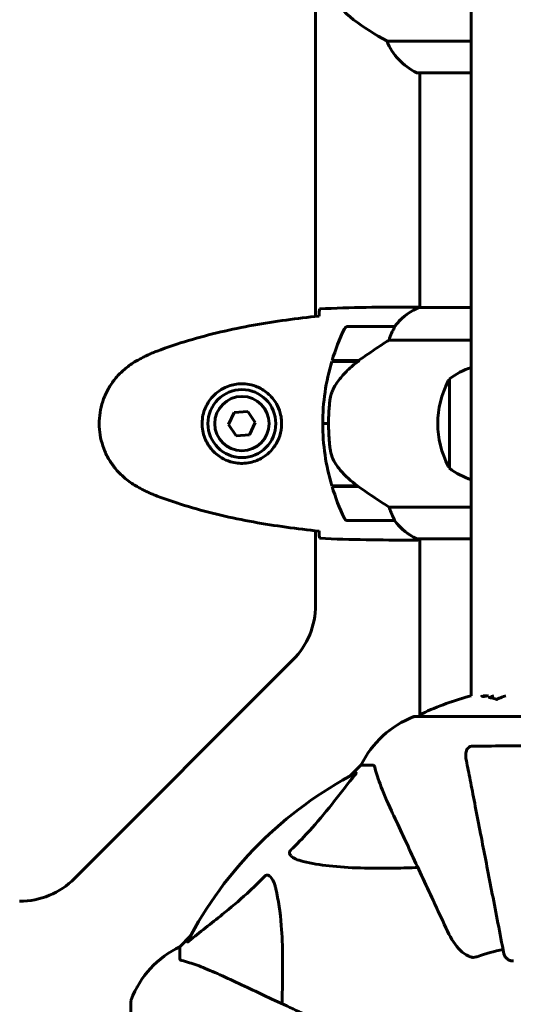
# Model space of a CAD drawing. Units: millimetres. Extents: x 9684 to 23159, y 4430 to 18654.
# Drawn here: x 16028 to 16155, y 9888 to 10141 of the extents above; entities that cross this region are included whole.
import ezdxf

# ---------------------------------------------------------------- set-up
doc = ezdxf.new("R2010")
doc.units = ezdxf.units.MM
doc.header["$LTSCALE"] = 100
doc.layers.add('Widoczne (ISO)', color=7, linetype='Continuous', lineweight=60)
doc.layers.add('Wymiar (ISO)', color=7, linetype='Continuous', lineweight=18, true_color=0x00803f)
doc.styles.add('Tekst etykiety (ISO)', font='tahoma.ttf')
doc.dimstyles.new('Domyślne (ISO)', dxfattribs={"dimscale": 100, "dimtxt": 3.5, "dimasz": 2.5, "dimexe": 3.175, "dimexo": 0, "dimgap": 0.762, "dimtad": 1, "dimtoh": 1, "dimdec": 0, "dimrnd": 1e-08, "dimzin": 0, "dimtxsty": 'Tekst etykiety (ISO)', "dimcen": 0.09, "dimdle": 10, "dimclrd": 256, "dimclre": 256, "dimclrt": 256, "dimadec": 0, "dimazin": 0, "dimtfac": 0.714286, "dimtdec": 0, "dimtmove": 0, "dimatfit": 3, "dimfxl": 1, "dimtolj": 1, "dimtzin": 0, "dimlwd": -1, "dimlwe": -1, "dimarcsym": 0})

# ---------------------------------------------------------------- blocks, each defined once
blk = doc.blocks.new('*D7')
at = {"layer": 'Defpoints', "color": 0, "transparency": 16777216}
for p in [(10989.31, 13257.5), (10989.31, 9857.5), (21618.69, 9622.5)]:
    blk.add_point(p, dxfattribs=at)
at = {"layer": 'Wymiar (ISO)', "transparency": 16777216}
for p, q in [((10989.31, 9857.5), (10989.31, 13575)), ((21618.69, 9622.5), (21618.69, 13575)), ((21368.69, 13257.5), (11239.31, 13257.5))]:
    blk.add_line(p, q, dxfattribs=at)
for points in [[(11239.31, 13299.17), (11239.31, 13215.83), (10989.31, 13257.5)], [(21368.69, 13299.17), (21368.69, 13215.83), (21618.69, 13257.5)]]:
    blk.add_solid(points, dxfattribs=at)
at = {"layer": 'Wymiar (ISO)', "transparency": 16777216, "insert": (16304, 13698.27), "char_height": 350, "attachment_point": 2, "style": 'Tekst etykiety (ISO)'}
blk.add_mtext('\\A1;10629', dxfattribs=at)
blk = doc.blocks.new('*D8')
at = {"layer": 'Defpoints', "color": 0, "transparency": 16777216}
for p in [(16661.42, 11293.95), (10131.42, 7793.1), (14311.42, 7793.1)]:
    blk.add_point(p, dxfattribs=at)
at = {"layer": 'Wymiar (ISO)', "transparency": 16777216}
for p, q in [((16661.42, 11293.95), (9813.92, 11293.95)), ((10131.42, 11043.95), (10131.42, 8043.1)), ((14311.42, 7793.1), (9813.92, 7793.1))]:
    blk.add_line(p, q, dxfattribs=at)
for points in [[(10089.75, 11043.95), (10173.09, 11043.95), (10131.42, 11293.95)], [(10089.75, 8043.1), (10173.09, 8043.1), (10131.42, 7793.1)]]:
    blk.add_solid(points, dxfattribs=at)
at = {"layer": 'Wymiar (ISO)', "transparency": 16777216, "insert": (9690.65, 9543.52), "char_height": 350, "attachment_point": 2, "rotation": 90, "style": 'Tekst etykiety (ISO)'}
blk.add_mtext('\\A1;3501', dxfattribs=at)

msp = doc.modelspace()

# ---------------------------------------------------------------- linework, layer by layer
at = {"layer": 'Widoczne (ISO)'}
for p, q in [((16144.57, 9967.39), (16144.57, 10747.61)), ((16104.42, 10065.09), (16104.42, 10649.9)), ((16144.57, 10136.01), (16122.76, 10136.01)), ((16130.72, 10127.78), (16144.57, 10127.78)), ((16131.27, 10127.78), (16131.27, 10067.41)), ((16128.97, 10067.5), (16130.72, 10067.5)), ((16144.57, 10067.41), (16131.01, 10067.41)), ((16124.77, 10062.5), (16112.77, 10062.5)), ((16123.36, 10058.98), (16144.57, 10058.98)), ((16108.6, 10053.5), (16115.38, 10053.5)), ((16108.66, 10053.7), (16115.47, 10053.7)), ((16113.72, 10053.5), (16113.72, 10053.7)), ((16113.83, 10053.7), (16113.83, 10053.5)), ((16114.15, 10053.5), (16114.15, 10053.7)), ((16114.41, 10053.5), (16114.41, 10053.7)), ((16114.68, 10053.7), (16114.68, 10053.5)), ((16115.39, 10053.51), (16115.39, 10053.7)), ((16115.47, 10053.7), (16115.66, 10053.7)), ((16115.57, 10053.64), (16115.57, 10053.7)), ((16138.92, 10049), (16138.92, 10026)), ((16083.46, 10040.36), (16081.96, 10037.23)), ((16086.92, 10040.62), (16083.46, 10040.36)), ((16088.87, 10037.76), (16086.92, 10040.62)), ((16087.38, 10034.64), (16088.87, 10037.76)), ((16081.96, 10037.23), (16083.92, 10034.38)), ((16106.27, 10037.5), (16107.77, 10037.5)), ((16107.77, 10037.5), (16106.27, 10037.5)), ((16083.92, 10034.38), (16087.38, 10034.64)), ((16115.19, 10021.5), (16108.6, 10021.5)), ((16115.47, 10021.3), (16108.66, 10021.3)), ((16113.72, 10021.3), (16113.72, 10021.5)), ((16113.83, 10021.5), (16113.83, 10021.3)), ((16114.15, 10021.3), (16114.15, 10021.5)), ((16114.41, 10021.3), (16114.41, 10021.5)), ((16114.68, 10021.5), (16114.68, 10021.3)), ((16115.39, 10021.3), (16115.39, 10021.36)), ((16144.57, 10016.01), (16123.36, 10016.01)), ((16112.77, 10012.5), (16124.77, 10012.5)), ((16104.42, 9990.78), (16104.42, 10009.9)), ((16128.97, 10007.5), (16130.72, 10007.5)), ((16130.72, 10007.78), (16144.57, 10007.78)), ((16131.01, 10007.59), (16131.27, 10007.59)), ((16131.27, 10007.78), (16131.27, 9962.09)), ((16042.28, 9920.36), (16098.56, 9976.64)), ((16192.72, 9962.09), (16130.12, 9962.09)), ((16116.12, 9949.5), (16113.37, 9946.75)), ((16113.37, 9946.75), (16116.12, 9949.5)), ((16119.29, 9949.5), (16116.12, 9949.5)), ((16072.16, 9905.55), (16069.42, 9902.8)), ((16069.42, 9902.8), (16072.16, 9905.55)), ((16069.42, 9899.63), (16069.42, 9902.8)), ((16056.82, 9888.8), (16056.82, 9826.2))]:
    msp.add_line(p, q, dxfattribs=at)
for radius in [8.75, 7]:
    msp.add_circle((16085.42, 10037.5), radius, dxfattribs=at)
for centre, radius, start, end in [((16126.22, 10157.5), 20, 126.8699, 233.1301), ((16156.22, 10197.5), 70, 233.1301, 241.4443), ((16137.51, 10142.21), 16, 202.7842, 244.0172), ((16130.72, 10128.28), 0.5, 244.0172, 270), ((16137.51, 10052.79), 16, 113.9755, 142.6307), ((16137.51, 10052.79), 16, 115.9828, 142.6307), ((16162.38, 10037.5), 56.11, 154.1852, 163.2199), ((16112.77, 10061.5), 1, 90, 154.1852), ((16124.77, 10061.5), 1, 88.5824, 90), ((16162.38, 10037.5), 56.11, 163.433, 180), ((16151.72, 10031.5), 21.69, 109.2557, 126.1797), ((16159.46, 10037.5), 23.54, 152.2377, 207.7623), ((16139.51, 10048), 1, 126.4997, 152.2377), ((16162.38, 10037.5), 56.11, 180, 196.567), ((16139.51, 10027), 1, 207.7623, 233.5003), ((16151.72, 10043.5), 21.69, 233.8203, 250.7443), ((16162.38, 10037.5), 56.11, 196.7801, 205.8148), ((16112.77, 10013.5), 1, 205.8148, 270), ((16124.77, 10013.5), 1, 270, 271.4176), ((16137.51, 10022.21), 16, 217.3693, 244.0172), ((16137.51, 10022.21), 16, 217.3693, 246.0245), ((16130.72, 10008.28), 0.5, 244.0172, 270), ((16130.72, 10008), 0.5, 305.3151, 333.6624), ((16084.42, 9990.78), 20, 315, 0), ((16161.42, 9901.07), 68.43, 104.2549, 115.6136), ((16138.65, 9938.66), 25, 110.8133, 154.3044), ((16138.65, 9938.66), 25, 110.8133, 154.3044), ((16130.12, 9961.09), 1, 90, 110.8133), ((16130.12, 9961.09), 1, 90, 110.8133), ((16132.27, 9961.87), 1, 115.6136, 167.2644), ((16161.42, 9857.5), 101.36, 117.3738, 152.6262), ((16028.13, 9934.5), 20, 270, 315), ((16080.26, 9880.27), 25, 115.6956, 159.1867), ((16080.26, 9880.27), 25, 115.6956, 159.1867), ((16161.42, 9857.5), 45.39, 101, 109.723), ((16057.82, 9888.8), 1, 159.1867, 180), ((16057.82, 9888.8), 1, 159.1867, 180)]:
    msp.add_arc(centre, radius, start, end, dxfattribs=at)
msp.add_ellipse((16116.98, 10053.05), major_axis=(12.43, 8.81), ratio=0.085302, start_param=1.617054, end_param=1.638925, dxfattribs=at)
for points, knots in [([(16105.34, 10065.45), (16105.34, 10065.69), (16105.35, 10065.9), (16105.38, 10066.5), (16105.4, 10066.81), (16105.42, 10067.03)], [9.0036319, 9.0036319, 9.0036319, 9.0036319, 9.2941564, 9.2941564, 9.8897117, 9.8897117, 9.8897117, 9.8897117]), ([(16131.1, 10067.41), (16131.08, 10067.41), (16131.06, 10067.42), (16130.99, 10067.44), (16130.95, 10067.46), (16130.9, 10067.47), (16130.88, 10067.48), (16130.83, 10067.49), (16130.82, 10067.5), (16130.72, 10067.5)], [9.3408829, 9.3408829, 9.3408829, 9.3408829, 9.3923584, 9.3923584, 9.5251257, 9.5251257, 9.5915094, 9.5915094, 9.6578931, 9.6578931, 9.6578931, 9.6578931]), ([(16105.33, 10065.19), (16102.5, 10064.9), (16099.67, 10064.56), (16094.01, 10063.78), (16091.19, 10063.34), (16085.56, 10062.31), (16082.75, 10061.74), (16077.18, 10060.43), (16074.42, 10059.7), (16068.94, 10058.07), (16066.23, 10057.16), (16063.55, 10056.16)], [5.523572, 5.523572, 5.523572, 5.523572, 6.373336, 6.373336, 7.223204, 7.223204, 8.073072, 8.073072, 8.92294, 8.92294, 9.772808, 9.772808, 9.772808, 9.772808]), ([(16124.57, 10061.93), (16124.4, 10061.61), (16124.2, 10061.21), (16123.78, 10060.23), (16123.56, 10059.63), (16123.36, 10058.98)], [0, 0, 0, 0, 0.2028161, 0.2028161, 0.4461333, 0.4461333, 0.4461333, 0.4461333]), ([(16124.79, 10062.5), (16124.79, 10062.5), (16124.8, 10062.5), (16124.81, 10062.49), (16124.81, 10062.47), (16124.78, 10062.38), (16124.76, 10062.32), (16124.68, 10062.16), (16124.64, 10062.06), (16124.57, 10061.93)], [0, 0, 0, 0, 0.0892681, 0.0892681, 0.2434802, 0.2434802, 0.344433, 0.344433, 0.4329441, 0.4329441, 0.4329441, 0.4329441]), ([(16123.36, 10058.98), (16123.05, 10058.79), (16122.73, 10058.58), (16121.25, 10057.64), (16119.98, 10056.8), (16117.62, 10055.2), (16116.53, 10054.45), (16115.47, 10053.7)], [-2.553905, -2.553905, -2.553905, -2.553905, -2.410923, -2.410923, -1.933986, -1.933986, -1.54469, -1.54469, -1.54469, -1.54469]), ([(16063.55, 10056.16), (16063.17, 10056.02), (16062.8, 10055.87), (16062.06, 10055.56), (16061.69, 10055.4), (16060.96, 10055.06), (16060.59, 10054.89), (16059.88, 10054.53), (16059.52, 10054.34), (16058.82, 10053.96), (16058.47, 10053.77), (16058.12, 10053.57)], [0, 0, 0, 0, 0.1171077, 0.1171077, 0.2342154, 0.2342154, 0.351323, 0.351323, 0.4684307, 0.4684307, 0.5855384, 0.5855384, 0.5855384, 0.5855384]), ([(16058.12, 10053.57), (16057.18, 10053.02), (16056.27, 10052.4), (16054.63, 10051.05), (16053.88, 10050.33), (16052.55, 10048.8), (16051.94, 10047.99), (16050.89, 10046.3), (16050.43, 10045.42), (16049.68, 10043.62), (16049.37, 10042.7), (16048.92, 10040.81), (16048.76, 10039.84), (16048.62, 10037.92), (16048.62, 10036.95), (16048.78, 10035.04), (16048.94, 10034.08), (16049.41, 10032.19), (16049.71, 10031.27), (16050.47, 10029.49), (16050.93, 10028.63), (16051.97, 10026.97), (16052.56, 10026.18), (16053.87, 10024.68), (16054.59, 10023.99), (16056.23, 10022.63), (16057.15, 10021.99), (16058.12, 10021.43)], [0, 0, 0, 0, 0.309737, 0.309737, 0.601073, 0.601073, 0.885288, 0.885288, 1.162586, 1.162586, 1.437627, 1.437627, 1.709863, 1.709863, 1.980965, 1.980965, 2.253779, 2.253779, 2.525671, 2.525671, 2.801201, 2.801201, 3.078831, 3.078831, 3.362527, 3.362527, 3.680704, 3.680704, 3.680704, 3.680704]), ([(16115.38, 10053.51), (16114.9, 10053.16), (16114.43, 10052.79), (16113.52, 10052.03), (16113.09, 10051.64), (16112.25, 10050.82), (16111.85, 10050.4), (16111.09, 10049.54), (16110.73, 10049.1), (16110.04, 10048.19), (16109.72, 10047.72), (16109.42, 10047.25)], [0, 0, 0, 0, 0.1751235, 0.1751235, 0.3502469, 0.3502469, 0.5253704, 0.5253704, 0.7004938, 0.7004938, 0.8756173, 0.8756173, 0.8756173, 0.8756173]), ([(16085.79, 10047.74), (16086.47, 10047.72), (16087.14, 10047.63), (16088.81, 10047.23), (16089.76, 10046.84), (16091.14, 10046.02), (16091.61, 10045.69), (16092.92, 10044.57), (16093.69, 10043.68), (16094.73, 10041.88), (16095.07, 10041.07), (16095.62, 10039.05), (16095.74, 10037.81), (16095.54, 10035.56), (16095.29, 10034.57), (16094.52, 10032.67), (16093.98, 10031.78), (16092.7, 10030.21), (16091.95, 10029.54), (16090.66, 10028.67), (16090.16, 10028.39), (16089.11, 10027.92), (16088.57, 10027.73), (16087.37, 10027.41), (16086.69, 10027.3), (16084.86, 10027.2), (16083.68, 10027.32), (16081.69, 10027.91), (16080.9, 10028.26), (16079.18, 10029.29), (16078.3, 10030.04), (16076.96, 10031.63), (16076.45, 10032.45), (16075.53, 10034.5), (16075.22, 10035.83), (16075.13, 10038.47), (16075.35, 10039.83), (16076.28, 10042.33), (16077.02, 10043.52), (16078.95, 10045.59), (16080.22, 10046.45), (16082.66, 10047.44), (16083.79, 10047.68), (16085.19, 10047.75), (16085.49, 10047.75), (16085.79, 10047.74)], [-6.909916, -6.909916, -6.909916, -6.909916, -6.678187, -6.678187, -6.307421, -6.307421, -6.099272, -6.099272, -5.691755, -5.691755, -5.410793, -5.410793, -5.04443, -5.04443, -4.733913, -4.733913, -4.389128, -4.389128, -4.031248, -4.031248, -3.824879, -3.824879, -3.618512, -3.618512, -3.383004, -3.383004, -3.001582, -3.001582, -2.738223, -2.738223, -2.395647, -2.395647, -2.112934, -2.112934, -1.715272, -1.715272, -1.315068, -1.315068, -0.909692, -0.909692, -0.460238, -0.460238, -0.101058, -0.101058, 0, 0, 0, 0]), ([(16109.42, 10047.25), (16109.27, 10047.01), (16109.13, 10046.77), (16108.88, 10046.26), (16108.77, 10046), (16108.56, 10045.46), (16108.47, 10045.19), (16108.32, 10044.63), (16108.25, 10044.34), (16108.14, 10043.77), (16108.1, 10043.48), (16108.07, 10043.19)], [0, 0, 0, 0, 0.0831461, 0.0831461, 0.1662923, 0.1662923, 0.2494384, 0.2494384, 0.3325845, 0.3325845, 0.4157306, 0.4157306, 0.4157306, 0.4157306]), ([(16108.07, 10043.19), (16108.05, 10043.02), (16108.03, 10042.82), (16107.98, 10042.3), (16107.95, 10041.94), (16107.89, 10041.14), (16107.86, 10040.7), (16107.81, 10039.75), (16107.79, 10039.25), (16107.77, 10038.32), (16107.77, 10037.91), (16107.77, 10037.5), (16107.77, 10037.23), (16107.77, 10036.96), (16107.78, 10036.27), (16107.79, 10035.86), (16107.82, 10035.25), (16107.82, 10035.04), (16107.85, 10034.44), (16107.88, 10034.09), (16107.92, 10033.5), (16107.94, 10033.25), (16107.99, 10032.66), (16108.02, 10032.35), (16108.07, 10031.81), (16108.1, 10031.58), (16108.13, 10031.27), (16108.14, 10031.18), (16108.15, 10031.09)], [6.914575, 6.914575, 6.914575, 6.914575, 7.025602, 7.025602, 7.185634, 7.185634, 7.334276, 7.334276, 7.470354, 7.470354, 7.570079, 7.570079, 7.570079, 7.635772, 7.635772, 7.74088, 7.74088, 7.801274, 7.801274, 7.91791, 7.91791, 8.016058, 8.016058, 8.170389, 8.170389, 8.327265, 8.327265, 8.406835, 8.406835, 8.406835, 8.406835]), ([(16109.63, 10027.07), (16109.24, 10027.62), (16108.92, 10028.22), (16108.42, 10029.59), (16108.25, 10030.32), (16108.15, 10031.09)], [0, 0, 0, 0, 0.2223532, 0.2223532, 0.4551306, 0.4551306, 0.4551306, 0.4551306]), ([(16109.63, 10027.07), (16109.99, 10026.55), (16110.38, 10026.04), (16112.1, 10023.99), (16113.6, 10022.63), (16115.19, 10021.5)], [0.5724832, 0.5724832, 0.5724832, 0.5724832, 0.6422282, 0.6422282, 0.8608733, 0.8608733, 0.8608733, 0.8608733]), ([(16058.12, 10021.43), (16058.47, 10021.23), (16058.82, 10021.04), (16059.52, 10020.66), (16059.88, 10020.47), (16060.59, 10020.11), (16060.96, 10019.94), (16061.69, 10019.6), (16062.06, 10019.44), (16062.8, 10019.13), (16063.17, 10018.98), (16063.55, 10018.84)], [0, 0, 0, 0, 0.1171077, 0.1171077, 0.2342154, 0.2342154, 0.351323, 0.351323, 0.4684307, 0.4684307, 0.5855384, 0.5855384, 0.5855384, 0.5855384]), ([(16115.19, 10021.5), (16116.49, 10020.57), (16117.83, 10019.65), (16119.85, 10018.29), (16120.55, 10017.82), (16121.99, 10016.89), (16122.71, 10016.42), (16123.36, 10016.01)], [0, 0, 0, 0, 0.481827, 0.481827, 0.74882, 0.74882, 1.050013, 1.050013, 1.050013, 1.050013]), ([(16063.55, 10018.84), (16066.23, 10017.83), (16068.94, 10016.93), (16074.42, 10015.3), (16077.18, 10014.57), (16082.75, 10013.26), (16085.56, 10012.68), (16091.19, 10011.66), (16094.01, 10011.22), (16099.67, 10010.43), (16102.5, 10010.1), (16105.33, 10009.81)], [0, 0, 0, 0, 0.849868, 0.849868, 1.699736, 1.699736, 2.549604, 2.549604, 3.399472, 3.399472, 4.249236, 4.249236, 4.249236, 4.249236]), ([(16123.36, 10016.01), (16123.52, 10015.51), (16123.69, 10015.03), (16124.1, 10014), (16124.35, 10013.48), (16124.57, 10013.06)], [0.0001663, 0.0001663, 0.0001663, 0.0001663, 0.190884, 0.190884, 0.4484016, 0.4484016, 0.4484016, 0.4484016]), ([(16124.57, 10013.06), (16124.63, 10012.96), (16124.7, 10012.82), (16124.8, 10012.57), (16124.81, 10012.53), (16124.8, 10012.5), (16124.8, 10012.5), (16124.79, 10012.5), (16124.79, 10012.5), (16124.79, 10012.5)], [0, 0, 0, 0, 0.0649331, 0.0649331, 0.1383366, 0.1383366, 0.1704192, 0.1704192, 0.1962839, 0.1962839, 0.1962839, 0.1962839]), ([(16105.42, 10007.96), (16105.4, 10008.19), (16105.38, 10008.5), (16105.35, 10009.1), (16105.34, 10009.31), (16105.34, 10009.55)], [34.7828406, 34.7828406, 34.7828406, 34.7828406, 35.3783959, 35.3783959, 35.6691337, 35.6691337, 35.6691337, 35.6691337]), ([(16131.27, 10007.58), (16131.03, 10007.53), (16130.84, 10007.5), (16130.72, 10007.5), (16130.72, 10007.5), (16130.72, 10007.5)], [2.936644, 2.936644, 2.936644, 2.936644, 3.1347187, 3.1347187, 3.136385, 3.136385, 3.136385, 3.136385]), ([(16149.01, 9967.39), (16148.95, 9967.38), (16148.9, 9967.37), (16148.53, 9967.32), (16148.29, 9967.29), (16147.96, 9967.26), (16147.86, 9967.25), (16147.71, 9967.25), (16147.63, 9967.25), (16147.49, 9967.26), (16147.41, 9967.26), (16147.27, 9967.3), (16147.25, 9967.33), (16147.28, 9967.38), (16147.28, 9967.39), (16147.29, 9967.39)], [0.0480852, 0.0480852, 0.0480852, 0.0480852, 0.0598881, 0.0598881, 0.1235274, 0.1235274, 0.1827096, 0.1827096, 0.250877, 0.250877, 0.3244259, 0.3244259, 0.4272125, 0.4272125, 0.4460031, 0.4460031, 0.4460031, 0.4460031]), ([(16147.66, 9967.39), (16147.68, 9967.38), (16147.72, 9967.37), (16147.82, 9967.35), (16147.88, 9967.35), (16148.04, 9967.35), (16148.12, 9967.35), (16148.31, 9967.36), (16148.45, 9967.38), (16148.57, 9967.39)], [1.6378277, 1.6378277, 1.6378277, 1.6378277, 1.6764173, 1.6764173, 1.708334, 1.708334, 1.7371926, 1.7371926, 1.7906581, 1.7906581, 1.7906581, 1.7906581]), ([(16153.48, 9967.39), (16152.58, 9967.13), (16152.28, 9966.95), (16151.65, 9966.73), (16151.58, 9966.7), (16151.41, 9966.62), (16151.35, 9966.58), (16151.3, 9966.54), (16151.28, 9966.53), (16151.26, 9966.51), (16151.25, 9966.51), (16151.24, 9966.5), (16151.23, 9966.5), (16151.22, 9966.49), (16151.22, 9966.49), (16151.21, 9966.49), (16151.21, 9966.49), (16151.21, 9966.49), (16151.2, 9966.49), (16151.2, 9966.49), (16151.2, 9966.49), (16151.2, 9966.49), (16151.19, 9966.49), (16151.19, 9966.49), (16151.19, 9966.49), (16151.19, 9966.49), (16151.19, 9966.49), (16151.19, 9966.49), (16151.18, 9966.49), (16151.18, 9966.49), (16151.18, 9966.49), (16151.17, 9966.49), (16151.17, 9966.49), (16151.07, 9966.52), (16150.92, 9966.57), (16150.47, 9966.69), (16150.31, 9966.74), (16149.83, 9966.84), (16149.6, 9966.87), (16149.42, 9966.93), (16149.41, 9966.94), (16149.34, 9966.95), (16149.32, 9966.95), (16149.29, 9966.95), (16149.28, 9966.95), (16149.26, 9966.95), (16149.25, 9966.95), (16149.23, 9966.95), (16149.22, 9966.95), (16149.21, 9966.95), (16149.2, 9966.95), (16149.2, 9966.96), (16149.2, 9966.96), (16149.2, 9966.96), (16149.2, 9966.96), (16149.2, 9966.96), (16149.2, 9966.96), (16149.2, 9966.96), (16149.21, 9966.96), (16149.21, 9966.96)], [11.046323, 11.046323, 11.046323, 11.046323, 11.44171, 11.44171, 11.496908, 11.496908, 11.562717, 11.562717, 11.585995, 11.585995, 11.596716, 11.596716, 11.60235, 11.60235, 11.604883, 11.604883, 11.606581, 11.606581, 11.607977, 11.607977, 11.60886, 11.60886, 11.609382, 11.609382, 11.609836, 11.609836, 11.610402, 11.610402, 11.611553, 11.611553, 11.613587, 11.613587, 11.618733, 11.618733, 11.769594, 11.769594, 12.024348, 12.024348, 12.353295, 12.353295, 12.453308, 12.453308, 12.48891, 12.48891, 12.500731, 12.500731, 12.516544, 12.516544, 12.526612, 12.526612, 12.537107, 12.537107, 12.543051, 12.543051, 12.546982, 12.546982, 12.550918, 12.550918, 12.551574, 12.551574, 12.551574, 12.551574]), ([(16149.21, 9966.96), (16149.21, 9966.96), (16149.21, 9966.97), (16149.57, 9967.12), (16149.94, 9967.26), (16150.34, 9967.39)], [1.5500525, 1.5500525, 1.5500525, 1.5500525, 1.5549266, 1.5549266, 2.0888212, 2.0888212, 2.0888212, 2.0888212]), ([(16150.08, 9966.78), (16150.11, 9966.8), (16150.14, 9966.81), (16150.23, 9966.84), (16150.29, 9966.86), (16150.34, 9966.88)], [-23.177902, -23.177902, -23.177902, -23.177902, -23.1137883, -23.1137883, -23.0016403, -23.0016403, -23.0016403, -23.0016403]), ([(16143.19, 9951.27), (16143.07, 9951.89), (16143.09, 9952.49), (16143.3, 9953.28), (16143.41, 9953.54), (16143.65, 9953.89), (16143.76, 9954.02), (16144, 9954.2), (16144.11, 9954.27), (16144.3, 9954.34), (16144.37, 9954.36), (16144.52, 9954.39), (16144.59, 9954.4), (16144.66, 9954.4)], [0, 0, 0, 0, 0.2316755, 0.2316755, 0.3642878, 0.3642878, 0.4481993, 0.4481993, 0.5091909, 0.5091909, 0.5443069, 0.5443069, 0.5810898, 0.5810898, 0.5810898, 0.5810898]), ([(16144.66, 9954.4), (16147.33, 9954.45), (16150.1, 9954.48), (16157.05, 9954.54), (16161.26, 9954.55), (16169.83, 9954.52), (16174.12, 9954.47), (16178.18, 9954.4)], [-3.839757, -3.839757, -3.839757, -3.839757, -2.971401, -2.971401, -1.713368, -1.713368, -0.390285, -0.390285, -0.390285, -0.390285]), ([(16119.67, 9948.99), (16119.63, 9949.15), (16119.58, 9949.29), (16119.46, 9949.46), (16119.38, 9949.5), (16119.29, 9949.5)], [0, 0, 0, 0, 0.1541752, 0.1541752, 0.2866473, 0.2866473, 0.2866473, 0.2866473]), ([(16119.67, 9948.99), (16119.94, 9947.96), (16120.34, 9946.56), (16121.8, 9942.61), (16122.82, 9940.28), (16123.97, 9937.8)], [-2.891192, -2.891192, -2.891192, -2.891192, -1.528318, -1.528318, 0, 0, 0, 0]), ([(16143.19, 9951.27), (16143.34, 9950.52), (16143.49, 9949.71), (16143.97, 9947.28), (16144.31, 9945.51), (16145.07, 9941.63), (16145.48, 9939.5), (16146.37, 9934.94), (16146.84, 9932.5), (16147.34, 9929.92), (16148.15, 9925.78), (16149.03, 9921.22), (16150.93, 9911.48), (16151.93, 9906.31), (16152.97, 9900.96), (16152.97, 9900.96), (16152.97, 9900.96)], [0.494658, 0.494658, 0.494658, 0.494658, 1.116027, 1.116027, 2.232055, 2.232055, 3.348082, 3.348082, 4.464109, 4.464109, 4.464109, 6.253052, 6.253052, 8.041993, 8.041993, 8.042107, 8.042107, 8.042107, 8.042107]), ([(16097.94, 9927.56), (16098.36, 9927.97), (16098.77, 9928.38), (16100.71, 9930.33), (16102.15, 9931.86), (16107.63, 9938.04), (16110.99, 9942.61), (16114.6, 9947.07)], [-3.292921, -3.292921, -3.292921, -3.292921, -3.092582, -3.092582, -2.344532, -2.344532, -0.096806, -0.096806, -0.096806, -0.096806]), ([(16114.81, 9947.51), (16114.85, 9947.53), (16114.88, 9947.54), (16114.9, 9947.52), (16114.9, 9947.49), (16114.85, 9947.4), (16114.81, 9947.34), (16114.71, 9947.21), (16114.66, 9947.14), (16114.6, 9947.07)], [0.66790836, 0.66790836, 0.66790836, 0.66790836, 0.68756319, 0.68756319, 0.70698655, 0.70698655, 0.72910654, 0.72910654, 0.74763999, 0.74763999, 0.74763999, 0.74763999]), ([(16123.97, 9937.8), (16124.79, 9936.05), (16125.69, 9934.12), (16126.67, 9932.02), (16128.28, 9928.57), (16130.12, 9924.63), (16134.08, 9916.12), (16136.2, 9911.58), (16138.43, 9906.79)], [4.887094, 4.887094, 4.887094, 4.887094, 6.113907, 6.113907, 6.113907, 8.129864, 8.129864, 10.064486, 10.064486, 10.064486, 10.064486]), ([(16101.25, 9924.74), (16099.67, 9925.1), (16098.64, 9925.61), (16098.1, 9926.15), (16097.88, 9926.37), (16097.75, 9926.59), (16097.68, 9926.9), (16097.67, 9927.01), (16097.71, 9927.2), (16097.73, 9927.27), (16097.8, 9927.4), (16097.84, 9927.45), (16097.9, 9927.53), (16097.92, 9927.55), (16097.94, 9927.56)], [4.2161666, 4.2161666, 4.2161666, 4.2161666, 4.692072, 4.692072, 4.692072, 4.8854145, 4.8854145, 4.96663, 4.96663, 5.010038, 5.010038, 5.039388, 5.039388, 5.0498949, 5.0498949, 5.0498949, 5.0498949]), ([(16130.8, 9923.17), (16128.82, 9923.11), (16126.89, 9923.06), (16118.66, 9922.92), (16112.97, 9923.03), (16105.61, 9923.87), (16103.37, 9924.24), (16101.25, 9924.74)], [-7.441453, -7.441453, -7.441453, -7.441453, -6.631063, -6.631063, -3.871284, -3.871284, -2.578772, -2.578772, -2.578772, -2.578772]), ([(16091.35, 9920.98), (16091.36, 9920.98), (16091.37, 9920.99), (16091.42, 9921.04), (16091.47, 9921.08), (16091.58, 9921.16), (16091.64, 9921.18), (16091.78, 9921.23), (16091.86, 9921.24), (16092.09, 9921.24), (16092.23, 9921.19), (16092.5, 9921.05), (16092.65, 9920.94), (16092.77, 9920.82), (16093.21, 9920.38), (16093.63, 9919.6), (16094.05, 9918.19), (16094.12, 9917.93), (16094.18, 9917.67)], [3.5334714, 3.5334714, 3.5334714, 3.5334714, 3.5360525, 3.5360525, 3.5562458, 3.5562458, 3.5793269, 3.5793269, 3.6167663, 3.6167663, 3.6956214, 3.6956214, 3.804605, 3.804605, 3.804605, 4.1935737, 4.1935737, 4.2774028, 4.2774028, 4.2774028, 4.2774028]), ([(16071.85, 9904.32), (16074.53, 9906.49), (16077.47, 9908.73), (16082.49, 9912.78), (16084.61, 9914.55), (16088.33, 9917.97), (16089.85, 9919.44), (16091.35, 9920.98)], [-3.381637, -3.381637, -3.381637, -3.381637, -2.051466, -2.051466, -1.136841, -1.136841, -0.473976, -0.473976, -0.473976, -0.473976]), ([(16094.18, 9917.67), (16094.84, 9914.83), (16095.3, 9911.69), (16095.99, 9903.08), (16095.99, 9897.27), (16095.8, 9889.95), (16095.78, 9889.04), (16095.75, 9888.12)], [-5.840535, -5.840535, -5.840535, -5.840535, -4.312486, -4.312486, -2.041879, -2.041879, -1.725443, -1.725443, -1.725443, -1.725443]), ([(16144.66, 9900.08), (16144.33, 9900.16), (16144.01, 9900.28), (16143.08, 9900.72), (16142.39, 9901.21), (16140.5, 9903.08), (16139.39, 9904.75), (16138.43, 9906.79)], [0.1601511, 0.1601511, 0.1601511, 0.1601511, 0.2789651, 0.2789651, 0.5590911, 0.5590911, 1.0329565, 1.0329565, 1.0329565, 1.0329565]), ([(16071.85, 9904.32), (16071.84, 9904.31), (16071.83, 9904.3), (16071.7, 9904.2), (16071.59, 9904.11), (16071.45, 9904.03), (16071.41, 9904.02), (16071.38, 9904.03), (16071.38, 9904.05), (16071.4, 9904.09), (16071.4, 9904.1), (16071.4, 9904.11)], [0.8751293, 0.8751293, 0.8751293, 0.8751293, 0.8786792, 0.8786792, 0.9337906, 0.9337906, 0.9692974, 0.9692974, 1.0016433, 1.0016433, 1.0082698, 1.0082698, 1.0082698, 1.0082698]), ([(16155.4, 9899.14), (16155.27, 9899.13), (16155.14, 9899.12), (16154.85, 9899.15), (16154.7, 9899.19), (16154.35, 9899.31), (16154.15, 9899.41), (16153.71, 9899.73), (16153.48, 9899.95), (16153.13, 9900.45), (16153.02, 9900.71), (16152.97, 9900.96)], [0, 0, 0, 0, 0.0396836, 0.0396836, 0.0905188, 0.0905188, 0.1673316, 0.1673316, 0.2736365, 0.2736365, 0.3778204, 0.3778204, 0.3778204, 0.3778204]), ([(16069.42, 9899.63), (16069.42, 9899.55), (16069.45, 9899.49), (16069.57, 9899.36), (16069.72, 9899.3), (16069.93, 9899.24)], [0, 0, 0, 0, 0.0651008, 0.0651008, 0.1767336, 0.1767336, 0.1767336, 0.1767336]), ([(16081.12, 9894.94), (16079.31, 9895.79), (16077.58, 9896.56), (16074.51, 9897.8), (16073.14, 9898.29), (16071.2, 9898.9), (16070.53, 9899.09), (16069.93, 9899.24)], [-2.923859, -2.923859, -2.923859, -2.923859, -1.830403, -1.830403, -0.841646, -0.841646, -0.273627, -0.273627, -0.273627, -0.273627]), ([(16144.66, 9900.08), (16144.79, 9900.06), (16144.93, 9900.04), (16145.31, 9900.04), (16145.57, 9900.08), (16145.92, 9900.17), (16146.01, 9900.2), (16146.1, 9900.23)], [-0.1558142, -0.1558142, -0.1558142, -0.1558142, -0.1088397, -0.1088397, -0.0285546, -0.0285546, 0, 0, 0, 0]), ([(16112.13, 9880.49), (16107.34, 9882.72), (16102.8, 9884.83), (16094.29, 9888.8), (16090.35, 9890.64), (16086.9, 9892.25), (16084.8, 9893.23), (16082.87, 9894.13), (16081.12, 9894.94)], [2.163328, 2.163328, 2.163328, 2.163328, 4.09795, 4.09795, 6.113906, 6.113906, 6.113906, 7.34072, 7.34072, 7.34072, 7.34072])]:
    msp.add_open_spline(points, degree=3, knots=knots, dxfattribs=at)
for points in [[(16105.42, 10067.03), (16113.51, 10067.42), (16121.48, 10067.5), (16128.97, 10067.5)], [(16105.32, 10065.16), (16105.33, 10065.26), (16105.33, 10065.36), (16105.34, 10065.45)], [(16105.34, 10009.55), (16105.33, 10009.64), (16105.33, 10009.74), (16105.32, 10009.84)], [(16128.97, 10007.5), (16121.48, 10007.5), (16113.51, 10007.58), (16105.42, 10007.96)]]:
    msp.add_open_spline(points, degree=3, dxfattribs=at)

# ---------------------------------------------------------------- dimensions: what is measured, and where the dimension line sits
at = {"layer": 'Wymiar (ISO)'}
for base, p1, p2, angle, picture, middle in [((10989.31, 13257.5), (21618.69, 9622.5), (10989.31, 9857.5), 180, '*D7', (16304, 13257.5)), ((10131.42, 7793.1), (16661.42, 11293.95), (14311.42, 7793.1), 90, '*D8', (10131.42, 9543.52))]:
    dim = msp.add_linear_dim(base=base, p1=p1, p2=p2, angle=angle, dimstyle='Domyślne (ISO)', override={"dimtoh": 0, "dimdec": 0, "dimtp": 0, "dimtm": 0, "dimtdec": 0, "dimtofl": 0, "dimatfit": 1}, dxfattribs=at)
    dim.commit()
    dim.dimension.update_dxf_attribs({"geometry": picture, "text_midpoint": middle, "dimtype": 160})

doc.saveas('drawing.dxf')
